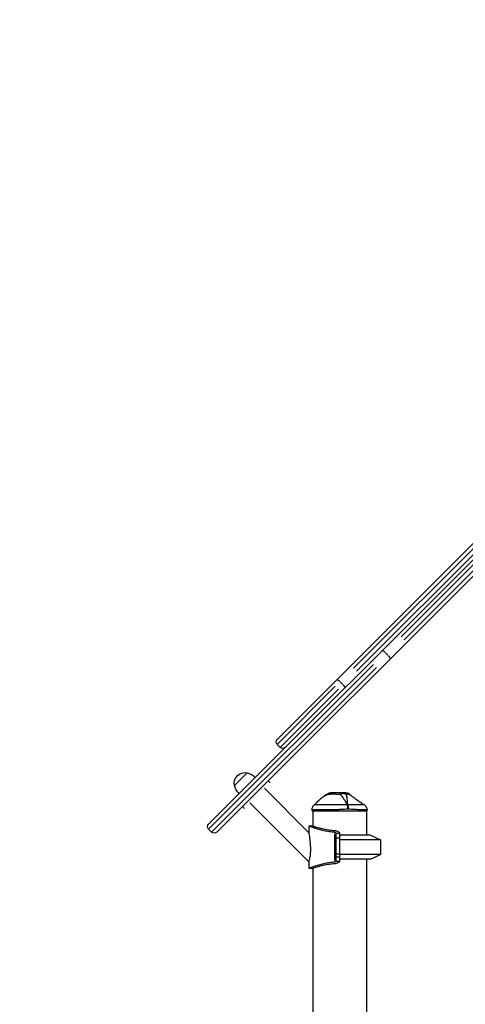
# Model space of a CAD drawing. Units: millimetres. Extents: x 0 to 31413, y 0 to 21000.
# Drawn here: x 7610 to 8349, y 6322 to 7955 of the extents above; entities that cross this region are included whole.
import ezdxf

# ---------------------------------------------------------------- set-up
doc = ezdxf.new("R2010")
doc.units = ezdxf.units.MM
doc.header["$LTSCALE"] = 15
doc.layers.get('0').update_dxf_attribs({"lineweight": 50})
doc.layers.get('DEFPOINTS').update_dxf_attribs({"lineweight": 50})
doc.layers.add('P001', color=131, linetype='Continuous')
doc.layers.add('P_2DIM', color=6, linetype='Continuous', lineweight=25)
doc.styles.add('BIGFONT', font='simplex.shx', dxfattribs={"bigfont": 'bigfont.shx'})
doc.dimstyles.new('DIMBIGFONT$0', dxfattribs={"dimscale": 50, "dimtxt": 3, "dimasz": 2, "dimexe": 1.5, "dimexo": 3, "dimgap": 0.75, "dimtad": 1, "dimdec": 0, "dimdsep": 46, "dimtxsty": 'BIGFONT', "dimblk1": 'DOT', "dimblk2": 'DOT', "dimcen": 0, "dimclrt": 230, "dimadec": 0, "dimazin": 0, "dimtfac": 0.6, "dimtdec": 1, "dimtofl": 0, "dimtmove": 2, "dimatfit": 3, "dimldrblk": 'DOT', "dimfxl": 1, "dimtvp": 1, "dimtolj": 1, "dimarcsym": 0})

# ---------------------------------------------------------------- blocks, each defined once
blk = doc.blocks.new('*D5')
at = {"layer": 'DEFPOINTS', "color": 0}
for p in [(5378.8, 8718.7), (5378.8, 7929), (12760.7, 7929)]:
    blk.add_point(p, dxfattribs=at)
at = {"layer": 'P_2DIM', "color": 0, "lineweight": -2}
for p, q in [((5378.8, 8079), (5378.8, 8793.7)), ((12760.7, 8079), (12760.7, 8793.7)), ((12660.7, 8718.7), (5478.8, 8718.7))]:
    blk.add_line(p, q, dxfattribs=at)
at = {"layer": 'P_2DIM', "color": 0}
for points in [[(5478.8, 8735.4), (5478.8, 8702.1), (5378.8, 8718.7)], [(12660.7, 8702.1), (12660.7, 8735.4), (12760.7, 8718.7)]]:
    blk.add_solid(points, dxfattribs=at)
at = {"layer": 'P_2DIM', "color": 3, "insert": (9069.7, 8870.5), "char_height": 150, "attachment_point": 5, "style": 'BIGFONT'}
blk.add_mtext('\\A1;\\A1;(7380)', dxfattribs=at)
blk = doc.blocks.new('_DOT')
at = {"color": 0, "linetype": 'ByBlock'}
blk.add_line((-0.5, 0), (-1, 0), dxfattribs=at)
at = {"color": 0, "linetype": 'ByBlock', "const_width": 0.5}
blk.add_lwpolyline([(-0.25, 0, 1), (0.25, 0, 1)], format="xyb", close=True, dxfattribs=at)

msp = doc.modelspace()

# ---------------------------------------------------------------- linework, layer by layer
at = {"layer": 'P001'}
for p, q in [((7923.1, 6620.8), (8796.2, 7493.9)), ((8809.6, 7480.4), (7936.5, 6607.3)), ((8242.2, 6931.4), (8732.2, 7421.4)), ((8737.1, 7416.4), (8247.2, 6926.5)), ((8036.8, 6761.3), (8616.1, 7340.7)), ((8163.2, 6879.2), (8573.6, 7289.7)), ((8578.6, 7284.7), (8168.1, 6874.3)), ((8220.8, 6900.5), (8216.3, 6905)), ((8196.5, 6885.7), (7924.1, 6613.3)), ((7929.1, 6608.4), (8201.4, 6880.7)), ((8133.2, 6849.3), (8037.1, 6753.2)), ((8145.4, 6852.1), (8141, 6856.5)), ((8042.1, 6748.2), (8138.2, 6844.3)), ((8041.7, 6747.9), (8036.8, 6752.8)), ((7966, 6684.9), (7986.8, 6705.7)), ((8021.8, 6692.4), (8025, 6689.3)), ((8015.8, 6680.1), (8089.5, 6606.4)), ((7979.4, 6650), (7982.5, 6646.8)), ((7991.7, 6656), (8089.5, 6558.3)), ((8094.8, 6642.4), (8094.8, 6644.8)), ((8094.8, 6642.4), (8185.8, 6642.4)), ((8095.8, 6642.4), (8095.8, 6617.4)), ((8184.8, 6642.4), (8184.8, 6602.4)), ((8185.8, 6642.4), (8185.8, 6644.2)), ((8095.8, 6617.4), (8089.5, 6617.4)), ((8089.5, 6617.4), (8089.5, 6606.4)), ((7923.1, 6612.3), (7928.1, 6607.3)), ((8131.8, 6604.5), (8131.8, 6560.3)), ((8134.5, 6559.3), (8134.5, 6605.5)), ((8134.8, 6605.6), (8140, 6605.6)), ((8140.3, 6605.9), (8140.3, 6559)), ((8191.3, 6602.4), (8140.3, 6602.4)), ((8191.3, 6602.4), (8208.3, 6594.5)), ((8140.3, 6597.4), (8134.5, 6597.4)), ((8208.3, 6594.5), (8140.3, 6594.5)), ((8208.3, 6594.5), (8208.3, 6570.3)), ((8140, 6570.6), (8134.8, 6570.6)), ((8208.3, 6570.3), (8140.3, 6570.3)), ((8191.3, 6562.4), (8208.3, 6570.3)), ((8089.5, 6558.3), (8089.5, 6547.4)), ((8134.8, 6566.1), (8140, 6566.1)), ((8134.8, 6559.2), (8140, 6559.2)), ((8191.3, 6562.4), (8140.3, 6562.4)), ((8184.8, 6562.4), (8184.8, 5757.4)), ((8089.5, 6547.4), (8095.8, 6547.4)), ((8095.8, 6547.4), (8095.8, 5752.4))]:
    msp.add_line(p, q, dxfattribs=at)
at = {"layer": 'P001', "extrusion": (0, 0, -1)}
for centre, radius, start, end in [((-8041, 6757.1), 6, 315, 45), ((-8046, 6752.1), 6, 225, 315), ((-7983.1, 6688.6), 17.5, 347.8783, 102.1217), ((-7983.1, 6688.6), 17.5, 44.9053, 102.1217), ((-7979.6, 6676.5), 30, 103.9183, 134.0684), ((-7979.6, 6676.6), 30, 103.9183, 134.0684), ((-7995.1, 6692.1), 30, 315.9316, 346.0817), ((-8125.4, 6662.4), 10, 60.5614, 89.9932), ((-8150.4, 6662.4), 10, 90.0691, 129.5216), ((-7927.3, 6616.5), 6, 315, 45), ((-7932.3, 6611.6), 6, 225, 315)]:
    msp.add_arc(centre, radius, start, end, dxfattribs=at)
at = {"layer": 'P001'}
for centre, major_axis, ratio, start_param, end_param in [((8214.4, 6903.6), (4.24, -4.24), 0.381029, 1.649336, 3.063053), ((8139.8, 6855.8), (4.24, -4.24), 0.225231, 1.649336, 3.063053), ((8151.2, 6645.3), (9.57, 2.92), 0.667891, 1.095426, 1.189841), ((8130.6, 6605.5), (-3.9, 0), 0.424357, 3.141588, 3.200632), ((8130.6, 6559.3), (3.9, 0), 0.424357, 6.224146, 6.28319)]:
    msp.add_ellipse(centre, major_axis=major_axis, ratio=ratio, start_param=start_param, end_param=end_param, dxfattribs=at)
at = {"layer": 'P001', "extrusion": (0, 0, -1)}
for centre, major_axis, ratio, start_param, end_param in [((8219.4, 6898.7), (-4.24, 4.24), 0.381029, 1.649336, 3.063053), ((8144.7, 6850.9), (-4.24, 4.24), 0.225215, 1.649336, 3.063053), ((8152.8, 6648.4), (-0.16, 6.21), 0.251432, 0.886664, 1.017009)]:
    msp.add_ellipse(centre, major_axis=major_axis, ratio=ratio, start_param=start_param, end_param=end_param, dxfattribs=at)
at = {"layer": 'P001'}
for points in [[(8107.4, 6661.2), (8111.5, 6665), (8115.8, 6668.4), (8120.5, 6671.1)], [(8113.8, 6666.2), (8114.3, 6666.6), (8114.9, 6666.9), (8115.5, 6667.3)], [(8115.5, 6667.3), (8117, 6668.2), (8118.6, 6669.1), (8120.3, 6669.9)], [(8120.5, 6671.1), (8120.4, 6671.1), (8120.4, 6671), (8120.3, 6670.8)], [(8120.3, 6670.8), (8120.3, 6670.6), (8120.3, 6670.3), (8120.3, 6670)], [(8120.3, 6669.9), (8121.2, 6670), (8122.2, 6670.2), (8123.4, 6670.3)], [(8123.4, 6670.3), (8123.6, 6670.3), (8124.1, 6670.4), (8124.9, 6670.4)], [(8124.9, 6670.4), (8125.1, 6670.5), (8125.4, 6670.5), (8125.6, 6670.5)], [(8125.4, 6672.4), (8125.4, 6672.4), (8125.4, 6672.4), (8125.4, 6672.4)], [(8129.8, 6672.4), (8128.3, 6672.4), (8126.9, 6672.4), (8125.4, 6672.4)], [(8125.6, 6670.5), (8125.9, 6670.5), (8126.1, 6670.5), (8126.3, 6670.6)], [(8126.3, 6670.6), (8127, 6670.6), (8127.7, 6670.6), (8128.5, 6670.7)], [(8128.5, 6670.7), (8129.9, 6670.7), (8130.7, 6670.7), (8130.8, 6670.7)], [(8130, 6672.4), (8129.9, 6672.4), (8129.9, 6672.4), (8129.8, 6672.4)], [(8130.2, 6672.4), (8130.1, 6672.4), (8130.1, 6672.4), (8130, 6672.4)], [(8130.8, 6670.7), (8130.8, 6670.7), (8130.8, 6670.7), (8130.8, 6670.7)], [(8130.8, 6670.7), (8131.2, 6670.7), (8131.6, 6670.7), (8132.2, 6670.7)], [(8132.2, 6670.7), (8132.8, 6670.7), (8133.3, 6670.7), (8133.5, 6670.6)], [(8134.6, 6672.4), (8133.9, 6672.4), (8133.3, 6672.4), (8132.6, 6672.4)], [(8135, 6672.4), (8134.9, 6672.4), (8134.7, 6672.4), (8134.6, 6672.4)], [(8139.6, 6672.4), (8139.5, 6672.4), (8137.9, 6672.4), (8135, 6672.4)], [(8139.7, 6672.4), (8139.7, 6672.4), (8139.7, 6672.4), (8139.6, 6672.4)], [(8139.6, 6672.4), (8139.6, 6672.4), (8139.6, 6672.4), (8139.6, 6672.4)], [(8141.1, 6672.4), (8140.7, 6672.4), (8140.5, 6672.4), (8140.3, 6672.4)], [(8142.2, 6672.4), (8142, 6672.4), (8141.6, 6672.4), (8141.1, 6672.4)], [(8143, 6671.8), (8142.4, 6671.3), (8141.8, 6670.7), (8141.3, 6670)], [(8143.8, 6670.8), (8142.9, 6670.6), (8142.1, 6670.3), (8141.3, 6669.9)], [(8141.3, 6669.9), (8141.9, 6669.1), (8142.6, 6668.2), (8143.4, 6667.3)], [(8145, 6672.4), (8144.2, 6672.4), (8143.3, 6672.4), (8142.2, 6672.4)], [(8145, 6672.4), (8144.3, 6672.4), (8143.6, 6672.2), (8143, 6671.8)], [(8147.4, 6672.4), (8147.2, 6672.4), (8147.1, 6672.4), (8147, 6672.4)], [(8147.9, 6672.4), (8147.6, 6672.4), (8147.5, 6672.4), (8147.4, 6672.4)], [(8148.6, 6672.4), (8148.3, 6672.4), (8148.1, 6672.4), (8147.9, 6672.4)], [(8149.7, 6672.4), (8149.4, 6672.4), (8149, 6672.4), (8148.6, 6672.4)], [(8151.2, 6669.9), (8150.5, 6670.3), (8149.8, 6670.6), (8149, 6670.8)], [(8150.4, 6672.4), (8150.3, 6672.4), (8150, 6672.4), (8149.7, 6672.4)], [(8150.4, 6672.4), (8150.4, 6672.4), (8150.4, 6672.4), (8150.4, 6672.4)], [(8154, 6671.8), (8152.8, 6672.2), (8151.6, 6672.4), (8150.4, 6672.4)], [(8152.3, 6670.4), (8152.5, 6670.5), (8152.6, 6670.5), (8152.6, 6670.5)], [(8152.6, 6670.5), (8152.8, 6670.6), (8153.1, 6670.6), (8153.3, 6670.6)], [(8153.3, 6670.6), (8153.4, 6670.7), (8153.5, 6670.7), (8153.7, 6670.7)], [(8153.7, 6670.7), (8153.8, 6670.7), (8154, 6670.7), (8154.1, 6670.7)], [(8156.8, 6670.1), (8156, 6670.8), (8155, 6671.4), (8154, 6671.8)], [(8154.1, 6670.7), (8154.1, 6670.7), (8154.1, 6670.7), (8154.1, 6670.7)], [(8154.1, 6670.7), (8154.2, 6670.7), (8154.3, 6670.7), (8154.4, 6670.7)], [(8155.5, 6670.5), (8155.6, 6670.5), (8155.7, 6670.5), (8155.9, 6670.4)], [(8155.9, 6670.4), (8156.1, 6670.3), (8156.2, 6670.3), (8156.3, 6670.3)], [(8156.3, 6670.3), (8156.6, 6670.1), (8156.9, 6670), (8157.1, 6669.9)], [(8156.9, 6670.1), (8156.8, 6670.1), (8156.8, 6670.1), (8156.8, 6670.2)], [(8156.8, 6670.2), (8156.8, 6670.2), (8156.8, 6670.2), (8156.8, 6670.2)], [(8156.8, 6670.1), (8156.8, 6670.1), (8156.8, 6670.1), (8156.8, 6670.1)], [(8157.1, 6669.9), (8157.5, 6669.6), (8157.9, 6669.3), (8158.3, 6669)], [(8158.3, 6669), (8158.3, 6668.9), (8158.4, 6668.9), (8158.4, 6668.9)], [(8098.1, 6652.4), (8099.9, 6654), (8101.6, 6655.6), (8103.1, 6657.2)], [(8098.1, 6652.4), (8098.1, 6652.4), (8098.1, 6652.4), (8098.1, 6652.4)], [(8098.4, 6652.4), (8098.3, 6652.4), (8098.2, 6652.4), (8098.1, 6652.4)], [(8099.4, 6652.4), (8099, 6652.4), (8098.7, 6652.4), (8098.4, 6652.4)], [(8105.8, 6652.4), (8105.3, 6652.4), (8104.8, 6652.4), (8104.4, 6652.4)], [(8109.3, 6662.8), (8110.8, 6664), (8112.2, 6665.2), (8113.8, 6666.2)], [(8123.9, 6652.4), (8123, 6652.4), (8122.3, 6652.4), (8121.5, 6652.4)], [(8126.3, 6652.4), (8125.5, 6652.4), (8124.7, 6652.4), (8123.9, 6652.4)], [(8142.1, 6652.4), (8141.2, 6652.4), (8140.3, 6652.4), (8139.4, 6652.4)], [(8146.7, 6662.8), (8147, 6662.5), (8147.2, 6662.2), (8147.4, 6661.8)], [(8153, 6662.8), (8152.8, 6664), (8152.7, 6665.2), (8152.5, 6666.2)], [(8153.9, 6652.4), (8153.7, 6654.1), (8153.6, 6655.7), (8153.5, 6657.2)], [(8154.1, 6651.6), (8154.2, 6650.9), (8154.3, 6650), (8154.4, 6649.1)], [(8169.5, 6652.4), (8168.9, 6652.4), (8168.2, 6652.4), (8167.6, 6652.4)], [(8171.2, 6652.4), (8170.7, 6652.4), (8170.1, 6652.4), (8169.5, 6652.4)], [(8174.4, 6652.4), (8173.4, 6652.4), (8172.4, 6652.4), (8171.2, 6652.4)], [(8179.1, 6652.4), (8178.5, 6652.4), (8177.8, 6652.4), (8177, 6652.4)], [(8180.5, 6652.4), (8180.1, 6652.4), (8179.6, 6652.4), (8179.1, 6652.4)], [(8181.3, 6652.4), (8181.2, 6652.4), (8181.1, 6652.4), (8181, 6652.4)], [(8181.4, 6652.4), (8181.4, 6652.4), (8181.4, 6652.4), (8181.3, 6652.4)], [(8181.4, 6652.4), (8181.4, 6652.4), (8181.4, 6652.4), (8181.4, 6652.4)], [(8094.8, 6644.9), (8094.8, 6644.9), (8094.8, 6644.9), (8094.8, 6644.9)], [(8094.8, 6644.8), (8094.8, 6644.8), (8094.8, 6644.8), (8094.8, 6644.9)], [(8095.5, 6644.5), (8095.2, 6644.6), (8094.9, 6644.7), (8094.8, 6644.8)], [(8096.2, 6644.5), (8095.9, 6644.5), (8095.7, 6644.5), (8095.5, 6644.5)], [(8097, 6644.4), (8096.7, 6644.4), (8096.4, 6644.4), (8096.2, 6644.5)], [(8099.2, 6644.3), (8098.4, 6644.3), (8097.6, 6644.3), (8097, 6644.4)], [(8097, 6644.4), (8097, 6644.4), (8097, 6644.4), (8097, 6644.4)], [(8111, 6644.1), (8110.6, 6644.1), (8110.2, 6644.1), (8109.8, 6644.1)], [(8112.1, 6644.1), (8111.7, 6644.1), (8111.3, 6644.1), (8111, 6644.1)], [(8114.5, 6644.1), (8113.7, 6644.1), (8112.9, 6644.1), (8112.1, 6644.1)], [(8119.6, 6644.2), (8117.9, 6644.2), (8116.2, 6644.1), (8114.5, 6644.1)], [(8122.3, 6644.2), (8121.4, 6644.2), (8120.5, 6644.2), (8119.6, 6644.2)], [(8125.1, 6644.3), (8124.2, 6644.2), (8123.2, 6644.2), (8122.3, 6644.2)], [(8154.4, 6649.1), (8154.4, 6647.9), (8154.4, 6646.6), (8154.3, 6645.3)], [(8169.8, 6644.5), (8168.3, 6644.6), (8166.7, 6644.7), (8165.1, 6644.8)], [(8172, 6644.5), (8171.3, 6644.5), (8170.6, 6644.5), (8169.8, 6644.5)], [(8185.8, 6644.2), (8185.8, 6644.1), (8185.7, 6644.1), (8185.6, 6644.1)]]:
    msp.add_open_spline(points, degree=3, dxfattribs=at)
for points, knots in [([(8125.4, 6672.4), (8124.5, 6672.4), (8123.6, 6672.2), (8122.7, 6671.8), (8121.8, 6671.3), (8121.1, 6670.7), (8120.4, 6670)], [0.0000418, 0.0000418, 0.0000418, 0.0000418, 0.4999869, 0.4999869, 0.4999869, 0.9843421, 0.9843421, 0.9843421, 0.9843421]), ([(8132.6, 6672.4), (8132, 6672.4), (8131.4, 6672.4), (8130.9, 6672.4), (8130.7, 6672.4), (8130.4, 6672.4), (8130.2, 6672.4)], [0.6, 0.6, 0.6, 0.6, 0.675, 0.675, 0.675, 0.7125, 0.7125, 0.7125, 0.7125]), ([(8133.5, 6670.6), (8134.4, 6670.6), (8135.3, 6670.6), (8136, 6670.5), (8136.2, 6670.5), (8136.6, 6670.5), (8137.3, 6670.4)], [0.625, 0.625, 0.625, 0.625, 0.75, 0.75, 0.75, 0.8125, 0.8125, 0.8125, 0.8125]), ([(8137.3, 6670.4), (8137.8, 6670.3), (8138.2, 6670.3), (8138.6, 6670.3), (8139.6, 6670.1), (8140.5, 6670), (8141.3, 6669.9)], [0.8125, 0.8125, 0.8125, 0.8125, 0.875, 0.875, 0.875, 1, 1, 1, 1]), ([(8140.3, 6672.4), (8140.1, 6672.4), (8139.9, 6672.4), (8139.8, 6672.4), (8139.8, 6672.4), (8139.7, 6672.4), (8139.7, 6672.4)], [0.1875, 0.1875, 0.1875, 0.1875, 0.21875, 0.21875, 0.21875, 0.234375, 0.234375, 0.234375, 0.234375]), ([(8143.4, 6667.3), (8143.7, 6666.9), (8144, 6666.6), (8144.3, 6666.2), (8145, 6665.2), (8145.9, 6664), (8146.7, 6662.8)], [-0.8170941, -0.8170941, -0.8170941, -0.8170941, -0.75, -0.75, -0.75, -0.5539606, -0.5539606, -0.5539606, -0.5539606]), ([(8149, 6670.8), (8148.2, 6671.1), (8147.3, 6671.2), (8146.5, 6671.2), (8145.6, 6671.2), (8144.7, 6671.1), (8143.8, 6670.8)], [0.2499929, 0.2499929, 0.2499929, 0.2499929, 0.5000001, 0.5000001, 0.5000001, 0.7500074, 0.7500074, 0.7500074, 0.7500074]), ([(8151.2, 6669.9), (8150.4, 6670.7), (8149.4, 6671.3), (8148.3, 6671.8), (8147.2, 6672.2), (8146.1, 6672.4), (8145, 6672.4)], [-0.9999289, -0.9999289, -0.9999289, -0.9999289, -0.4999985, -0.4999985, -0.4999985, -0.0000098, -0.0000098, -0.0000098, -0.0000098]), ([(8147, 6672.4), (8147, 6672.4), (8146.6, 6672.4), (8145.8, 6672.4), (8145.5, 6672.4), (8145.3, 6672.4), (8145, 6672.4)], [0.75, 0.75, 0.75, 0.75, 0.9473932, 0.9473932, 0.9473932, 1, 1, 1, 1]), ([(8151.2, 6669.9), (8151.4, 6670), (8151.7, 6670.1), (8152, 6670.3), (8152, 6670.3), (8152.2, 6670.3), (8152.3, 6670.4)], [0, 0, 0, 0, 0.125, 0.125, 0.125, 0.1875, 0.1875, 0.1875, 0.1875]), ([(8152.5, 6666.2), (8152.4, 6666.6), (8152.3, 6666.9), (8152.2, 6667.3), (8151.9, 6668.2), (8151.6, 6669.1), (8151.2, 6669.9)], [-0.25, -0.25, -0.25, -0.25, -0.1829469, -0.1829469, -0.1829469, 0, 0, 0, 0]), ([(8154.4, 6670.7), (8154.6, 6670.7), (8154.8, 6670.7), (8154.8, 6670.6), (8155.1, 6670.6), (8155.3, 6670.6), (8155.5, 6670.5)], [0.5625, 0.5625, 0.5625, 0.5625, 0.625, 0.625, 0.625, 0.75, 0.75, 0.75, 0.75]), ([(8158.4, 6668.9), (8158.9, 6668.4), (8159.6, 6667.8), (8161.3, 6666.6), (8162.1, 6665.9), (8164.2, 6664.5), (8165.3, 6663.6), (8168.7, 6661.2), (8171, 6659.7), (8176, 6656.2), (8178.7, 6654.3), (8181.4, 6652.4)], [0, 0, 0, 0, 0.484441, 0.484441, 0.87322, 0.87322, 1.333148, 1.333148, 2.182644, 2.182644, 3.19336, 3.19336, 3.19336, 3.19336]), ([(8094.8, 6644.9), (8094.8, 6645.9), (8094.9, 6647), (8095.6, 6649), (8096.1, 6650), (8097.2, 6651.4), (8097.6, 6652), (8098.1, 6652.4)], [0, 0, 0, 0, 0.3230314, 0.3230314, 0.6567268, 0.6567268, 0.8833833, 0.8833833, 0.8833833, 0.8833833]), ([(8104.4, 6652.4), (8103.9, 6652.4), (8103.5, 6652.4), (8103.1, 6652.4), (8102.3, 6652.4), (8101.6, 6652.4), (8100.9, 6652.4), (8100.6, 6652.4), (8100.3, 6652.4), (8100.1, 6652.4), (8099.8, 6652.4), (8099.6, 6652.4), (8099.4, 6652.4)], [0.6562498, 0.6562498, 0.6562498, 0.6562498, 0.6874998, 0.6874998, 0.6874998, 0.7499998, 0.7499998, 0.7499998, 0.7812498, 0.7812498, 0.7812498, 0.8124998, 0.8124998, 0.8124998, 0.8124998]), ([(8103.1, 6657.2), (8104.8, 6658.9), (8106.5, 6660.4), (8108.1, 6661.8), (8108.5, 6662.2), (8108.9, 6662.5), (8109.3, 6662.8)], [-0.7476297, -0.7476297, -0.7476297, -0.7476297, -0.5, -0.5, -0.5, -0.4461376, -0.4461376, -0.4461376, -0.4461376]), ([(8112.8, 6652.4), (8111.4, 6652.4), (8110.2, 6652.4), (8109, 6652.4), (8107.9, 6652.4), (8106.8, 6652.4), (8105.8, 6652.4)], [0.4999999, 0.4999999, 0.4999999, 0.4999999, 0.5624999, 0.5624999, 0.5624999, 0.6249998, 0.6249998, 0.6249998, 0.6249998]), ([(8114.8, 6652.4), (8114.5, 6652.4), (8114.1, 6652.4), (8113.8, 6652.4), (8113.4, 6652.4), (8113.1, 6652.4), (8112.8, 6652.4)], [0.46874989, 0.46874989, 0.46874989, 0.46874989, 0.48437488, 0.48437488, 0.48437488, 0.49999988, 0.49999988, 0.49999988, 0.49999988]), ([(8121.5, 6652.4), (8119.9, 6652.4), (8118.4, 6652.4), (8116.9, 6652.4), (8116.2, 6652.4), (8115.5, 6652.4), (8114.8, 6652.4)], [0.37499991, 0.37499991, 0.37499991, 0.37499991, 0.43749989, 0.43749989, 0.43749989, 0.46874989, 0.46874989, 0.46874989, 0.46874989]), ([(8139.4, 6652.4), (8138.5, 6652.4), (8137.6, 6652.4), (8136.7, 6652.4), (8134.9, 6652.4), (8133.2, 6652.4), (8131.4, 6652.4), (8129.7, 6652.4), (8128, 6652.4), (8126.3, 6652.4)], [0.15625, 0.15625, 0.15625, 0.15625, 0.1875, 0.1875, 0.1875, 0.2499999, 0.2499999, 0.2499999, 0.3124999, 0.3124999, 0.3124999, 0.3124999]), ([(8152.9, 6652.4), (8151.1, 6652.4), (8149.3, 6652.4), (8147.5, 6652.4), (8145.7, 6652.4), (8143.9, 6652.4), (8142.1, 6652.4)], [0, 0, 0, 0, 0.0625, 0.0625, 0.0625, 0.125, 0.125, 0.125, 0.125]), ([(8147.4, 6661.8), (8148.4, 6660.4), (8149.4, 6658.9), (8150.4, 6657.2), (8151.2, 6655.7), (8152.1, 6654.1), (8152.9, 6652.4)], [-0.5, -0.5, -0.5, -0.5, -0.25, -0.25, -0.25, 0, 0, 0, 0]), ([(8154.3, 6645.3), (8154.2, 6646.6), (8154.1, 6647.9), (8153.8, 6649.1), (8153.6, 6650.3), (8153.3, 6651.4), (8152.9, 6652.4)], [0, 0, 0, 0, 0.500001, 0.500001, 0.500001, 0.9999989, 0.9999989, 0.9999989, 0.9999989]), ([(8153.5, 6657.2), (8153.3, 6658.9), (8153.2, 6660.4), (8153.1, 6661.8), (8153, 6662.2), (8153, 6662.5), (8153, 6662.8)], [-0.75, -0.75, -0.75, -0.75, -0.5, -0.5, -0.5, -0.4461378, -0.4461378, -0.4461378, -0.4461378]), ([(8167.6, 6652.4), (8166.2, 6652.4), (8164.9, 6652.4), (8163.4, 6652.4), (8162, 6652.4), (8160.5, 6652.4), (8158.9, 6652.4), (8157.3, 6652.4), (8155.6, 6652.4), (8153.9, 6652.4)], [0.8124999, 0.8124999, 0.8124999, 0.8124999, 0.8749998, 0.8749998, 0.8749998, 0.9374998, 0.9374998, 0.9374998, 1, 1, 1, 1]), ([(8177, 6652.4), (8176.6, 6652.4), (8176.2, 6652.4), (8175.8, 6652.4), (8175.3, 6652.4), (8174.9, 6652.4), (8174.4, 6652.4)], [0.62499996, 0.62499996, 0.62499996, 0.62499996, 0.65624995, 0.65624995, 0.65624995, 0.68749993, 0.68749993, 0.68749993, 0.68749993]), ([(8181, 6652.4), (8180.9, 6652.4), (8180.8, 6652.4), (8180.7, 6652.4), (8180.7, 6652.4), (8180.6, 6652.4), (8180.5, 6652.4)], [0.46875003, 0.46875003, 0.46875003, 0.46875003, 0.48437503, 0.48437503, 0.48437503, 0.50000002, 0.50000002, 0.50000002, 0.50000002]), ([(8181.4, 6652.4), (8182.2, 6651.9), (8182.9, 6651.3), (8184.1, 6649.8), (8184.7, 6648.9), (8185.4, 6646.9), (8185.7, 6645.9), (8185.8, 6644.6), (8185.8, 6644.4), (8185.8, 6644.2)], [0, 0, 0, 0, 0.27514, 0.27514, 0.5835783, 0.5835783, 0.8982142, 0.8982142, 0.9676538, 0.9676538, 0.9676538, 0.9676538]), ([(8109.8, 6644.1), (8108.3, 6644.1), (8107, 6644.1), (8105.7, 6644.1), (8104.4, 6644.1), (8103.2, 6644.2), (8102.1, 6644.2), (8101.6, 6644.2), (8101.1, 6644.2), (8100.6, 6644.2), (8100.1, 6644.2), (8099.6, 6644.2), (8099.2, 6644.3)], [-0.3335304, -0.3335304, -0.3335304, -0.3335304, -0.2502217, -0.2502217, -0.2502217, -0.166913, -0.166913, -0.166913, -0.1252586, -0.1252586, -0.1252586, -0.0836043, -0.0836043, -0.0836043, -0.0836043]), ([(8136.7, 6644.5), (8134.7, 6644.5), (8132.8, 6644.4), (8130.8, 6644.4), (8128.9, 6644.3), (8127, 6644.3), (8125.1, 6644.3)], [-0.7500739, -0.7500739, -0.7500739, -0.7500739, -0.6667652, -0.6667652, -0.6667652, -0.5834565, -0.5834565, -0.5834565, -0.5834565]), ([(8154.3, 6645.3), (8152.4, 6645.2), (8150.5, 6645.1), (8148.6, 6645), (8146.6, 6644.9), (8144.7, 6644.8), (8142.7, 6644.8), (8141.7, 6644.7), (8140.7, 6644.7), (8139.7, 6644.6), (8138.7, 6644.6), (8137.7, 6644.6), (8136.7, 6644.5)], [-1, -1, -1, -1, -0.9166913, -0.9166913, -0.9166913, -0.8333826, -0.8333826, -0.8333826, -0.7917282, -0.7917282, -0.7917282, -0.7500739, -0.7500739, -0.7500739, -0.7500739]), ([(8165.1, 6644.8), (8163.4, 6644.8), (8161.7, 6644.9), (8159.9, 6645), (8158.1, 6645.1), (8156.2, 6645.2), (8154.3, 6645.3)], [-0.1667197, -0.1667197, -0.1667197, -0.1667197, -0.0833598, -0.0833598, -0.0833598, 0, 0, 0, 0]), ([(8180.8, 6644.2), (8180.4, 6644.2), (8179.9, 6644.2), (8179.4, 6644.2), (8178.9, 6644.2), (8178.3, 6644.2), (8177.8, 6644.3), (8176.6, 6644.3), (8175.4, 6644.3), (8174.1, 6644.4), (8173.4, 6644.4), (8172.8, 6644.4), (8172, 6644.5)], [-0.500159, -0.500159, -0.500159, -0.500159, -0.4584791, -0.4584791, -0.4584791, -0.4167992, -0.4167992, -0.4167992, -0.3334393, -0.3334393, -0.3334393, -0.2917594, -0.2917594, -0.2917594, -0.2917594]), ([(8184.8, 6644.1), (8184.4, 6644.1), (8183.8, 6644.1), (8183.2, 6644.1), (8182.5, 6644.1), (8181.7, 6644.2), (8180.8, 6644.2)], [-0.6668787, -0.6668787, -0.6668787, -0.6668787, -0.5835188, -0.5835188, -0.5835188, -0.500159, -0.500159, -0.500159, -0.500159]), ([(8185.6, 6644.1), (8185.6, 6644.1), (8185.4, 6644.1), (8185.3, 6644.1), (8185.2, 6644.1), (8185.2, 6644.1), (8185.1, 6644.1), (8185, 6644.1), (8184.9, 6644.1), (8184.8, 6644.1)], [-0.7502385, -0.7502385, -0.7502385, -0.7502385, -0.70855859, -0.70855859, -0.70855859, -0.68771863, -0.68771863, -0.68771863, -0.66687867, -0.66687867, -0.66687867, -0.66687867]), ([(8131.8, 6606.9), (8131.4, 6607), (8130.9, 6607), (8127.1, 6607.3), (8123.9, 6607.8), (8117.6, 6608.8), (8114.6, 6609.4), (8109.1, 6610.8), (8106.6, 6611.5), (8102.1, 6612.8), (8100, 6613.5), (8096.3, 6614.8), (8094.7, 6615.4), (8092.1, 6616.4), (8091.1, 6616.8), (8089.8, 6617.3), (8089.5, 6617.4), (8089.5, 6617.4)], [-14.668674, -14.668674, -14.668674, -14.668674, -14.529349, -14.529349, -13.560166, -13.560166, -12.590982, -12.590982, -11.621798, -11.621798, -10.653665, -10.653665, -9.685532, -9.685532, -8.717399, -8.717399, -7.749266, -7.749266, -7.749266, -7.749266]), ([(8134.7, 6609.4), (8133.7, 6609.4), (8132.7, 6609.5), (8128.8, 6609.7), (8125.9, 6610.1), (8120.4, 6610.9), (8117.8, 6611.3), (8113, 6612.3), (8110.8, 6612.9), (8106.8, 6613.9), (8105, 6614.4), (8101.7, 6615.4), (8100.3, 6615.9), (8098, 6616.6), (8097.2, 6616.9), (8096, 6617.3), (8095.8, 6617.4), (8095.8, 6617.4)], [0.553364, 0.553364, 0.553364, 0.553364, 0.846493, 0.846493, 1.692986, 1.692986, 2.53948, 2.53948, 3.385973, 3.385973, 4.231951, 4.231951, 5.07793, 5.07793, 5.923908, 5.923908, 6.769887, 6.769887, 6.769887, 6.769887]), ([(8092.4, 6579.4), (8092.4, 6582.8), (8092.2, 6586.5), (8091.6, 6593.5), (8091.1, 6596.8), (8090.4, 6601.3), (8090.1, 6603.1), (8089.8, 6605), (8089.7, 6605.5), (8089.5, 6606.2), (8089.5, 6606.4), (8089.5, 6606.4)], [0, 0, 0, 0, 1.023502, 1.023502, 2.047005, 2.047005, 2.701144, 2.701144, 3.028213, 3.028213, 3.355282, 3.355282, 3.355282, 3.355282]), ([(8134.5, 6605.6), (8134.5, 6605.8), (8134.4, 6605.9), (8134.1, 6606.3), (8133.8, 6606.4), (8133.3, 6606.7), (8132.9, 6606.8), (8132.3, 6606.9), (8132.1, 6606.9), (8131.8, 6606.9)], [-0.4833133, -0.4833133, -0.4833133, -0.4833133, -0.3728573, -0.3728573, -0.2396347, -0.2396347, -0.1198174, -0.1198174, -0.0522217, -0.0522217, -0.0522217, -0.0522217]), ([(8134.7, 6609.4), (8134.7, 6609.3), (8134.7, 6609.3), (8135.8, 6609.2), (8136.8, 6608.9), (8138.4, 6608.3), (8139.1, 6607.9), (8140.1, 6606.9), (8140.3, 6606.4), (8140.3, 6605.9)], [0.321691, 0.321691, 0.321691, 0.321691, 0.332178, 0.332178, 0.664356, 0.664356, 1.029506, 1.029506, 1.394657, 1.394657, 1.394657, 1.394657]), ([(8089.5, 6558.3), (8089.5, 6558.3), (8089.5, 6558.4), (8089.7, 6558.8), (8089.8, 6559.2), (8090, 6560), (8090.2, 6560.6), (8090.5, 6561.8), (8090.7, 6562.5), (8091, 6564.3), (8091.3, 6565.5), (8091.7, 6568), (8091.9, 6569.3), (8092.1, 6572.1), (8092.3, 6573.6), (8092.4, 6576.5), (8092.4, 6578), (8092.4, 6579.4)], [9.64001, 9.64001, 9.64001, 9.64001, 9.952456, 9.952456, 10.264902, 10.264902, 10.577347, 10.577347, 10.889793, 10.889793, 11.309743, 11.309743, 11.729692, 11.729692, 12.149642, 12.149642, 12.569592, 12.569592, 12.569592, 12.569592]), ([(8089.5, 6547.4), (8089.5, 6547.4), (8089.8, 6547.5), (8091.1, 6548.1), (8092.1, 6548.5), (8094.7, 6549.4), (8096.3, 6550), (8100, 6551.3), (8102.1, 6552), (8106.6, 6553.4), (8109.1, 6554.1), (8114.6, 6555.4), (8117.6, 6556), (8123.9, 6557.1), (8127.1, 6557.5), (8130.9, 6557.8), (8131.4, 6557.9), (8131.8, 6557.9)], [7.749267, 7.749267, 7.749267, 7.749267, 8.717399, 8.717399, 9.685532, 9.685532, 10.653665, 10.653665, 11.621798, 11.621798, 12.590982, 12.590982, 13.560166, 13.560166, 14.529349, 14.529349, 14.668674, 14.668674, 14.668674, 14.668674]), ([(8095.8, 6547.4), (8095.8, 6547.4), (8096, 6547.5), (8097.2, 6547.9), (8098, 6548.2), (8100.3, 6549), (8101.7, 6549.4), (8105, 6550.4), (8106.8, 6550.9), (8110.8, 6552), (8113, 6552.5), (8117.8, 6553.5), (8120.4, 6554), (8125.9, 6554.8), (8128.8, 6555.1), (8132.7, 6555.4), (8133.7, 6555.4), (8134.7, 6555.5)], [-6.769887, -6.769887, -6.769887, -6.769887, -5.92391, -5.92391, -5.077934, -5.077934, -4.231958, -4.231958, -3.385981, -3.385981, -2.539486, -2.539486, -1.692991, -1.692991, -0.846495, -0.846495, -0.553364, -0.553364, -0.553364, -0.553364]), ([(8131.8, 6557.9), (8132.1, 6557.9), (8132.3, 6557.9), (8132.9, 6558), (8133.3, 6558.1), (8133.8, 6558.4), (8134.1, 6558.6), (8134.4, 6558.9), (8134.5, 6559.1), (8134.5, 6559.2)], [0.0522217, 0.0522217, 0.0522217, 0.0522217, 0.1198174, 0.1198174, 0.2396347, 0.2396347, 0.3728573, 0.3728573, 0.4833133, 0.4833133, 0.4833133, 0.4833133]), ([(8140.3, 6558.9), (8140.3, 6558.4), (8140.1, 6557.9), (8139.1, 6556.9), (8138.4, 6556.5), (8136.8, 6555.9), (8135.8, 6555.7), (8134.7, 6555.5), (8134.7, 6555.5), (8134.7, 6555.5)], [-1.394657, -1.394657, -1.394657, -1.394657, -1.029506, -1.029506, -0.664356, -0.664356, -0.332178, -0.332178, -0.321691, -0.321691, -0.321691, -0.321691])]:
    msp.add_open_spline(points, degree=3, knots=knots, dxfattribs=at)

# ---------------------------------------------------------------- dimensions: what is measured, and where the dimension line sits
at = {"layer": 'P_2DIM'}
dim = msp.add_linear_dim(base=(5378.8, 8718.7), p1=(12760.7, 7929), p2=(5378.8, 7929), text='\\A1;(<>)', dimstyle='DIMBIGFONT$0', override={"dimasz": 2, "dimrnd": 10, "dimclrt": 3, "dimazin": 2}, dxfattribs=at)
dim.commit()
dim.dimension.update_dxf_attribs({"geometry": '*D5', "text_midpoint": (9069.7, 8870.5)})

doc.saveas('drawing.dxf')
